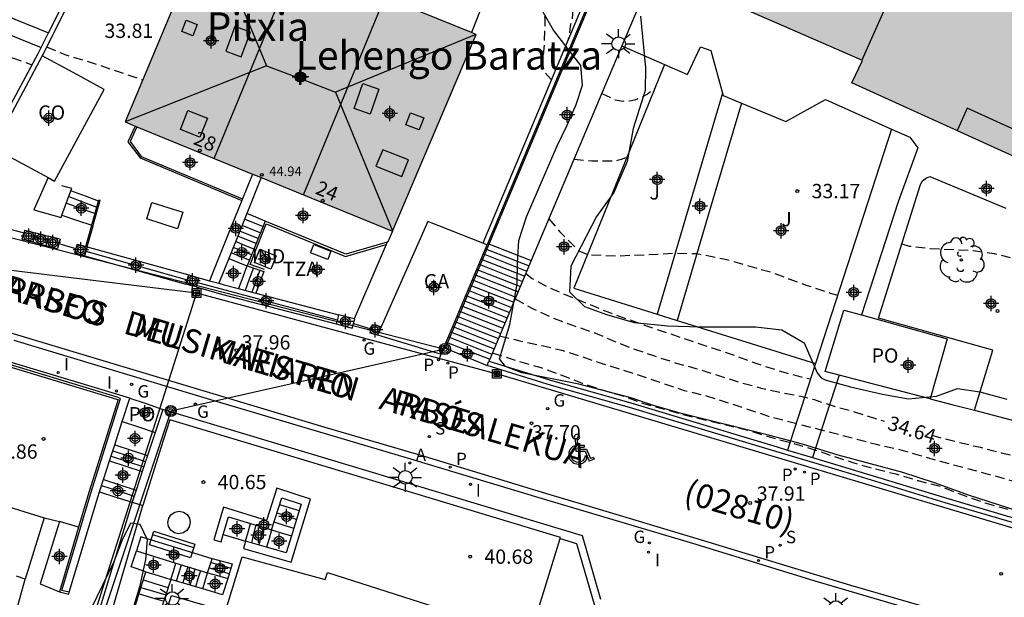
# Model space of a CAD drawing. Units: metres. Extents: x 583793 to 584144, y 4796790 to 4797042.
# Drawn here: x 583885 to 583937, y 4796900 to 4796930 of the extents above; entities that cross this region are included whole.
import ezdxf
from ezdxf.enums import TextEntityAlignment as Align

# ---------------------------------------------------------------- set-up
doc = ezdxf.new("R2010")
doc.units = ezdxf.units.M
doc.header["$MEASUREMENT"] = 0
doc.linetypes.add('TRAZOS_NORMALES', pattern=[0.75, 0.5, -0.25])
for name, color, linetype in [('020194', 31, 'TRAZOS_NORMALES'), ('020195', 30, 'TRAZOS_NORMALES'), ('020204', 9, 'Continuous'), ('020307', 24, 'Continuous'), ('020308', 9, 'Continuous'), ('060106', 9, 'Continuous'), ('060108', 9, 'Continuous'), ('060113', 4, 'Continuous'), ('060117', 9, 'Continuous'), ('060141', 9, 'Continuous'), ('060144', 9, 'Continuous'), ('060145', 9, 'Continuous'), ('070105', 6, 'Continuous'), ('070106', 6, 'Continuous'), ('070108', 9, 'Continuous'), ('070110', 9, 'Continuous'), ('080106', 1, 'Continuous'), ('080107', 9, 'Continuous'), ('080109', 9, 'Continuous'), ('080110', 9, 'Continuous'), ('080121', 9, 'Continuous'), ('080124', 9, 'Continuous'), ('080201', 9, 'Continuous'), ('080202', 9, 'Continuous'), ('080301', 9, 'Continuous'), ('080302', 9, 'Continuous'), ('080303', 9, 'Continuous'), ('080304', 9, 'Continuous'), ('080306', 9, 'Continuous'), ('080308', 9, 'Continuous'), ('080311', 9, 'Continuous'), ('080312', 8, 'Continuous'), ('080316', 9, 'Continuous'), ('090101', 1, 'Continuous'), ('090202', 1, 'Continuous'), ('090216', 9, 'Continuous'), ('090217', 9, 'Continuous'), ('100105', 3, 'Continuous'), ('100106', 63, 'Continuous'), ('100107', 3, 'Continuous'), ('100116', 71, 'Continuous'), ('100118', 9, 'Continuous'), ('100202', 3, 'Continuous'), ('100302', 7, 'Continuous'), ('200205', 4, 'Continuous'), ('200305', 4, 'Continuous'), ('210203', 4, 'Continuous'), ('210204', 9, 'Continuous'), ('210205', 4, 'Continuous'), ('210303', 4, 'Continuous'), ('210304', 9, 'Continuous'), ('210305', 4, 'Continuous'), ('220104', 9, 'Continuous'), ('230204', 9, 'Continuous'), ('230304', 9, 'Continuous'), ('240103', 9, 'Continuous'), ('250206', 9, 'Continuous'), ('260206', 9, 'Continuous'), ('270204', 9, 'Continuous'), ('270304', 9, 'Continuous'), ('990501', 21, 'Continuous'), ('C_Edificios', 5, 'Continuous'), ('Centroides', 1, 'Continuous')]:
    doc.layers.add(name, color=color, linetype=linetype)
doc.layers.add('080111', color=7, linetype='Continuous', lineweight=30)
doc.layers.add('080118', color=7, linetype='Continuous', lineweight=30)
doc.styles.add('ARIAL', font='arial.ttf', dxfattribs={"height": 1})
doc.styles.add('ARIALI', font='ariali.ttf', dxfattribs={"height": 1})
doc.styles.add('ROMANS', font='romans__.ttf', dxfattribs={"height": 1})
doc.styles.get("Standard").update_dxf_attribs({"font": 'arial.ttf'})

# ---------------------------------------------------------------- blocks, each defined once
blk = doc.blocks.new('Centroide')
for points in [[(0.402, 0), (-0.402, 0)], [(0, -0.402), (0, 0.402)]]:
    blk.add_lwpolyline(points)
for radius in [0.256, 0.159]:
    blk.add_circle((0, 0), radius)
blk = doc.blocks.new('COTAPU')
blk.add_circle((0, 0), 0.075)
blk = doc.blocks.new('PUNTO')
blk.add_circle((0, 0), 0.075)
blk = doc.blocks.new('REIND')
blk.add_circle((0, 0), 0.055)
blk = doc.blocks.new('PLUVI2')
blk.add_circle((0, 0), 0.055)
blk = doc.blocks.new('FAROLA')
for p, q in [((0, 0.355), (0, 0.755)), ((-0.355, 0), (-0.895, 0)), ((-0.63, 0.51), (-0.255, 0.245)), ((0.605, 0.49), (0.276, 0.223)), ((0.355, 0), (0.855, 0)), ((-0.65, -0.52), (-0.255, -0.24)), ((0, -0.355), (0, -0.755)), ((0.585, -0.52), (0.256, -0.246))]:
    blk.add_line(p, q)
blk.add_circle((0, 0), 0.355)
blk = doc.blocks.new('POSTEM')
for radius in [0.29, 0.21, 0.12]:
    blk.add_circle((0, 0), radius)
blk = doc.blocks.new('POSTEH')
for points in [[(-0.23, 0.23), (0.23, 0.23), (0.23, -0.23), (-0.23, -0.23), (-0.23, 0.23)], [(-0.145, 0.145), (0.145, 0.145), (0.145, -0.145), (-0.145, -0.145), (-0.145, 0.145)], [(-0.065, 0.065), (0.065, 0.065), (0.065, -0.065), (-0.065, -0.065), (-0.065, 0.065)]]:
    blk.add_lwpolyline(points)
blk = doc.blocks.new('ARBOL')
blk.add_circle((0, 0), 0.0587)
for centre, radius, start, end in [((-0.28, 0.855), 0.3, 359.2878, 173.6078), ((0.097, 0.97), 0.21, 23.1565, 160.4665), ((0.438, 0.881), 0.24, 301.578, 139.328), ((-0.564, 0.381), 0.532, 92.28, 254.58), ((0.656, 0.288), 0.443, 319.8556, 114.7656), ((-0.091, 0.321), 0.12, 119.14, 310.56), ((0.819, -0.249), 0.383, 235.5275, 62.0275), ((-0.556, -0.339), 0.555, 142.64, 266.54), ((-0.039, -0.384), 0.21, 189.64, 323.88), ((-0.301, -0.676), 0.45, 213.78, 295.32), ((0.299, -0.624), 0.532, 224.67, 0.24)]:
    blk.add_arc(centre, radius, start, end)
blk = doc.blocks.new('BANCO')
blk.add_line((1.125, 0.1875), (-1.125, 0.1875))
blk.add_lwpolyline([(1.125, 0.75), (1.125, 0), (-1.125, 0), (-1.125, 0.75)], close=True)
blk = doc.blocks.new('BloquePortal')
blk.add_circle((0, 0), 0.075)
at = {"flags": 5}
blk.add_attdef('INDICE', text='', height=0.75, dxfattribs=at).set_placement((0, 0), align=Align.MIDDLE_CENTER)
blk = doc.blocks.new('REGAS')
blk.add_circle((0, 0), 0.055)
blk = doc.blocks.new('PLUVI3')
blk.add_circle((0, 0), 0.055)
blk = doc.blocks.new('SANEA')
blk.add_circle((0, 0), 0.055)
blk = doc.blocks.new('ABAS')
blk.add_circle((0, 0), 0.055)
blk = doc.blocks.new('MINUS')
at = {"color": 0}
for points in [[(-0.047, 0.641, 0), (0, 0, 0)], [(0.063, 0.6, 0), (0.084, 0.317, 0)], [(-0.087, 0.273, 0), (-0.078, 0.158, 0)], [(0, 0, 0), (0.483, 0, 0)], [(0.084, 0.317, 0), (0.428, 0.317, 0)], [(0.092, 0.21, 0), (0.099, 0.107, 0)], [(0.092, 0.21, 0), (0.436, 0.21, 0)], [(0.099, 0.107, 0), (0.556, 0.107, 0)], [(0.428, 0.317, 0), (0.436, 0.21, 0)], [(0.483, 0, 0), (0.694, -0.534, 0)], [(0.556, 0.107, 0), (0.754, -0.396, 0)], [(0.506, -0.239, 0), (0.569, -0.397, 0)], [(0.958, -0.43, 0), (0.694, -0.534, 0)], [(0.919, -0.331, 0), (0.754, -0.396, 0)], [(0.919, -0.331, 0), (0.958, -0.43, 0)]]:
    blk.add_polyline3d(points, dxfattribs=at)
for centre, radius, start, end in [((0.053, 0.742), 0.142, 274.1625, 225.3181), ((0.117, -0.183), 0.5, 114.0034, 334.6848), ((0.117, -0.183), 0.393, 119.7232, 351.8893)]:
    blk.add_arc(centre, radius, start, end, dxfattribs=at)

msp = doc.modelspace()

# ---------------------------------------------------------------- hatches: boundary and pattern name
at = {"layer": '990501'}
for points in [[(583944.117, 4796937.689), (583929.976, 4796943.783), (583927.712, 4796938.481), (583923.709, 4796940.124), (583922.655, 4796940.556), (583921.601, 4796940.989), (583920.404, 4796938.08), (583919.207, 4796935.172), (583918.771, 4796934.137), (583918.334, 4796933.102), (583919.316, 4796932.674), (583920.298, 4796932.245), (583924.77, 4796930.292), (583929.244, 4796928.338), (583928.688, 4796927.166), (583937.506, 4796923.166)], [(583909.001, 4796929.692), (583908.917, 4796929.728), (583894.949, 4796935.459), (583892.783, 4796930.284), (583890.616, 4796925.107), (583897.617, 4796922.243), (583904.618, 4796919.378)]]:
    msp.add_hatch(color=256, dxfattribs=at).paths.add_polyline_path(points, flags=0)

# ---------------------------------------------------------------- linework, layer by layer
at = {"layer": '020194', "flags": 128}
for points, elevation in [([(583892.887, 4796941.733), (583894.086, 4796941.307), (583895.183, 4796940.985), (583896.225, 4796940.604), (583897.383, 4796940.236), (583898.467, 4796939.811), (583899.519, 4796939.457), (583901.678, 4796938.86), (583902.818, 4796938.581), (583904.994, 4796937.951), (583906.106, 4796937.524), (583907.119, 4796937.162), (583909.652, 4796936.131), (583910.604, 4796935.544), (583910.817, 4796935.437), (583911.745, 4796934.85), (583912.6, 4796934.082), (583913.258, 4796933.249), (583913.463, 4796932.862), (583913.885, 4796931.851), (583913.913, 4796931.624), (583914.013, 4796931.187), (583914.064, 4796930.756), (583914.039, 4796930.532), (583913.934, 4796930.144), (583913.898, 4796929.737), (583913.837, 4796929.452)], 32.64), ([(583901.131, 4796934.883), (583901.697, 4796934.858), (583902.763, 4796934.687), (583903.828, 4796934.428), (583904.936, 4796934.215), (583906.025, 4796934.016), (583907.12, 4796933.855), (583908.222, 4796933.558), (583909.222, 4796933.243), (583910.255, 4796932.866), (583911.269, 4796932.35), (583912.077, 4796931.688), (583912.217, 4796931.526), (583912.338, 4796931.326), (583912.58, 4796930.726), (583912.603, 4796930.509), (583912.603, 4796930.306), (583912.571, 4796929.21), (583912.476, 4796928.15), (583912.564, 4796927.758), (583912.945, 4796927.326)], 33.14), ([(583886.498, 4796929.037), (583887.503, 4796928.63), (583888.775, 4796928.244), (583890.864, 4796927.548), (583891.507, 4796927.31), (583891.527, 4796927.285)], 34.14), ([(583915.594, 4796926.605), (583916.285, 4796926.268), (583916.711, 4796926.207), (583916.931, 4796926.209), (583917.152, 4796926.235), (583917.369, 4796926.288), (583917.595, 4796926.367), (583917.785, 4796926.454), (583917.975, 4796926.562), (583918.37, 4796926.875)], 32.64), ([(583914.139, 4796923.154), (583915.076, 4796923.065), (583916.198, 4796923.065), (583916.41, 4796923.101), (583916.631, 4796923.162), (583916.912, 4796923.275)], 33.14), ([(583912.819, 4796920.026), (583913.371, 4796919.372), (583914.393, 4796918.364), (583914.841, 4796918.159), (583916.322, 4796918.09), (583918.733, 4796918.195), (583919.436, 4796918.24), (583920.576, 4796918.211), (583922.053, 4796917.925), (583924.478, 4796917.234), (583925.386, 4796916.888), (583926.358, 4796916.542), (583927.552, 4796916.146), (583927.954, 4796916.027)], 33.64), ([(583931.311, 4796918.717), (583931.7, 4796918.604), (583932.805, 4796918.483), (583935.057, 4796918.37), (583936.16, 4796918.212), (583937.301, 4796917.932), (583938.32, 4796917.478), (583939.339, 4796916.956), (583940.242, 4796916.297), (583941.196, 4796915.628), (583941.684, 4796915.504)], 33.14), ([(583911.611, 4796917.164), (583911.948, 4796916.912), (583912.876, 4796916.401), (583916.044, 4796915.099), (583918.245, 4796914.323), (583921.354, 4796913.273), (583922.522, 4796912.894), (583923.608, 4796912.479), (583925.086, 4796912.01), (583926.155, 4796911.726), (583926.536, 4796911.647)], 34.14), ([(583910.235, 4796913.902), (583911.3, 4796913.637), (583912.458, 4796913.396), (583913.49, 4796913.143), (583914.541, 4796912.811), (583915.61, 4796912.446), (583916.662, 4796912.129), (583919.914, 4796911.046), (583921.079, 4796910.755), (583922.169, 4796910.416), (583924.411, 4796909.665), (583928.838, 4796908.525), (583929.961, 4796908.218), (583931.082, 4796907.982), (583933.325, 4796907.326), (583935.599, 4796906.725), (583937.721, 4796906.137), (583938.846, 4796905.847), (583940.027, 4796905.427), (583941.084, 4796905.113), (583942.099, 4796904.763), (583943.126, 4796904.346), (583943.497, 4796904.108), (583944.47, 4796903.592), (583945.342, 4796903.366), (583946.409, 4796903.273), (583946.743, 4796903.204)], 35.64), ([(583909.86, 4796913.012), (583911.284, 4796912.549), (583912.391, 4796912.238), (583913.439, 4796911.856), (583914.568, 4796911.422), (583915.61, 4796911.066), (583916.753, 4796910.728), (583917.826, 4796910.341), (583920, 4796909.746), (583923.313, 4796908.94), (583924.429, 4796908.59), (583925.544, 4796908.297), (583926.635, 4796907.969), (583927.649, 4796907.618), (583928.743, 4796907.269), (583929.861, 4796906.945), (583930.998, 4796906.666), (583932.164, 4796906.313), (583933.251, 4796906.044), (583934.677, 4796905.501), (583935.737, 4796905.131), (583936.912, 4796904.804), (583938.042, 4796904.439), (583939.128, 4796904.114), (583940.169, 4796903.76), (583941.198, 4796903.345), (583942.18, 4796902.906), (583942.372, 4796902.787)], 36.14)]:
    msp.add_lwpolyline(points, dxfattribs=dict(at, elevation=elevation))
at = {"layer": '020195', "elevation": 34.64, "flags": 128}
for points in [[(583867.855, 4796931.367), (583868.207, 4796931.151), (583869.254, 4796930.823), (583871.304, 4796930.246), (583872.354, 4796929.91), (583873.383, 4796929.64), (583874.472, 4796929.461), (583875.582, 4796929.452), (583877.876, 4796929.479), (583879.107, 4796929.442), (583881.348, 4796929.322), (583882.548, 4796929.125), (583883.689, 4796928.806), (583884.766, 4796928.45), (583885.732, 4796928.11)], [(583911.054, 4796915.843), (583911.992, 4796915.308), (583913.026, 4796914.845), (583914.049, 4796914.455), (583915.178, 4796914.072), (583916.237, 4796913.624), (583917.234, 4796913.227), (583918.345, 4796912.85), (583919.428, 4796912.495), (583920.522, 4796912.194), (583922.869, 4796911.453), (583923.94, 4796911.166), (583925.01, 4796910.935), (583926.084, 4796910.729), (583926.721, 4796910.565), (583927.77, 4796910.21), (583928.884, 4796909.907), (583930.389, 4796909.427)], [(583932.878, 4796908.692), (583934.226, 4796908.337), (583935.345, 4796908.077), (583936.52, 4796907.779), (583937.665, 4796907.523), (583938.802, 4796907.294), (583939.862, 4796907.032), (583940.275, 4796906.921), (583940.874, 4796906.724), (583941.921, 4796906.431), (583942.899, 4796906.065), (583943.077, 4796905.965), (583943.268, 4796905.833), (583943.422, 4796905.696), (583943.877, 4796905.233), (583944.049, 4796905.118), (583944.262, 4796905.024), (583945.474, 4796904.697), (583947.086, 4796904.416)]]:
    msp.add_lwpolyline(points, dxfattribs=at)
at = {"layer": '060106', "flags": 128}
for points in [[(583891.139, 4796924.893), (583890.752, 4796924.068), (583891.392, 4796923.222), (583896.723, 4796920.993)], [(583913.41, 4796903.284), (583914.273, 4796903.027), (583915.224, 4796899.716), (583915.675, 4796899.582)], [(583891.764, 4796896.389), (583893.047, 4796900.301), (583895.865, 4796899.475), (583896.75, 4796902.313), (583901.087, 4796901.138), (583901.216, 4796901.503), (583911.805, 4796898.118)]]:
    msp.add_lwpolyline(points, dxfattribs=at)
at = {"layer": '060108', "flags": 128}
msp.add_lwpolyline([(584009.607, 4796877.411), (584000.389, 4796880.208), (583990.342, 4796883.324), (583979.142, 4796886.716), (583969.086, 4796889.764), (583951.554, 4796894.265), (583935.038, 4796898.615), (583926.764, 4796901.05), (583920.528, 4796902.964), (583912.665, 4796905.315), (583905.41, 4796907.496), (583895.107, 4796910.548), (583884.798, 4796913.658)], dxfattribs=at)
at = {"layer": '060113', "flags": 128}
msp.add_lwpolyline([(583884.281, 4796914.165), (583888.572, 4796912.865), (583894.682, 4796911.044), (583901.076, 4796909.121), (583906.275, 4796907.598), (583911.086, 4796906.125), (583912.876, 4796905.591), (583915.108, 4796904.931), (583920.58, 4796903.285), (583928.626, 4796900.841), (583937.688, 4796898.225), (583951.637, 4796894.517), (583969.176, 4796890.014), (583979.239, 4796886.964), (583990.44, 4796883.572), (584000.487, 4796880.456), (584009.703, 4796877.659)], dxfattribs=at)
at = {"layer": '060117', "flags": 128}
for points in [[(583889.218, 4796920.963), (583888.529, 4796921.217), (583887.772, 4796921.495)], [(583889.285, 4796920.939), (583889.218, 4796920.963)], [(583897.944, 4796919.919), (583897.464, 4796920.118), (583896.988, 4796920.311)], [(583887.298, 4796920.226), (583888.114, 4796919.949), (583888.864, 4796919.695)], [(583888.864, 4796919.695), (583888.931, 4796919.672)], [(583909.614, 4796918.742), (583911.897, 4796917.841)], [(583896.045, 4796917.961), (583896.521, 4796917.767), (583896.997, 4796917.574), (583896.777, 4796916.975), (583896.557, 4796916.377)], [(583897.678, 4796917.347), (583897.459, 4796916.753), (583897.254, 4796916.194)], [(583907.32, 4796913.291), (583909.576, 4796912.339)], [(583907.438, 4796913.571), (583909.717, 4796912.672)], [(583890.065, 4796908.188), (583890.925, 4796907.909), (583891.786, 4796907.63)], [(583889.796, 4796907.352), (583890.653, 4796907.074), (583891.51, 4796906.796)], [(583889.479, 4796906.368), (583890.343, 4796906.088), (583891.184, 4796905.815)], [(583889.275, 4796905.734), (583890.133, 4796905.456), (583890.975, 4796905.183)], [(583896.919, 4796903.142), (583897.055, 4796903.61), (583897.186, 4796904.068)], [(583895.758, 4796903.496), (583896.341, 4796903.324), (583896.919, 4796903.142)], [(583898.282, 4796903.736), (583898.163, 4796903.282), (583898.025, 4796902.828)], [(583898.282, 4796903.736), (583898.794, 4796903.587), (583899.323, 4796903.427)], [(583891.699, 4796901.532), (583890.932, 4796901.793), (583891.205, 4796902.637)], [(583895.181, 4796902.24), (583895.175, 4796902.216)], [(583895.181, 4796902.24), (583895.699, 4796902.097), (583896.229, 4796901.952)], [(583893.005, 4796901.139), (583893.139, 4796901.569), (583893.271, 4796901.995)], [(583890.083, 4796896.369), (583891.699, 4796901.532)], [(583891.699, 4796901.532), (583892.349, 4796901.335), (583893.005, 4796901.139)], [(583894.678, 4796900.638), (583894.811, 4796901.069), (583894.937, 4796901.478)], [(583894.937, 4796901.478), (583895.455, 4796901.343), (583895.988, 4796901.18)], [(583893.005, 4796901.139), (583891.329, 4796895.992)]]:
    msp.add_lwpolyline(points, dxfattribs=at)
at = {"layer": '060141', "flags": 128}
for points in [[(583887.535, 4796920.862), (583888.319, 4796920.576), (583889.037, 4796920.314)], [(583887.661, 4796921.199), (583888.429, 4796920.91), (583889.129, 4796920.646)], [(583889.037, 4796920.314), (583889.104, 4796920.29)], [(583889.129, 4796920.646), (583889.196, 4796920.621)], [(583897.827, 4796919.624), (583897.348, 4796919.819), (583896.869, 4796920.014)], [(583897.581, 4796919.003), (583897.101, 4796919.198), (583896.62, 4796919.393)], [(583897.697, 4796919.297), (583897.217, 4796919.492), (583896.738, 4796919.687)], [(583897.36, 4796918.446), (583896.879, 4796918.641), (583896.397, 4796918.837)], [(583897.473, 4796918.732), (583896.992, 4796918.927), (583896.511, 4796919.123)], [(583897.127, 4796917.859), (583896.644, 4796918.055), (583896.161, 4796918.251)], [(583897.24, 4796918.145), (583896.758, 4796918.341), (583896.276, 4796918.537)], [(583909.5, 4796918.469), (583911.782, 4796917.569)], [(583909.272, 4796917.924), (583911.553, 4796917.025)], [(583909.386, 4796918.197), (583911.667, 4796917.297)], [(583897.336, 4796917.463), (583897.119, 4796916.875), (583896.903, 4796916.286)], [(583909.043, 4796917.379), (583911.323, 4796916.48)], [(583909.157, 4796917.651), (583911.437, 4796916.752)], [(583908.814, 4796916.836), (583911.093, 4796915.936)], [(583908.929, 4796917.107), (583911.208, 4796916.208)], [(583908.585, 4796916.292), (583910.864, 4796915.393)], [(583908.699, 4796916.564), (583910.979, 4796915.664)], [(583908.355, 4796915.747), (583910.634, 4796914.848)], [(583908.47, 4796916.019), (583910.749, 4796915.12)], [(583908.126, 4796915.203), (583910.405, 4796914.304)], [(583908.24, 4796915.475), (583910.519, 4796914.576)], [(583907.897, 4796914.659), (583910.175, 4796913.76)], [(583908.011, 4796914.931), (583910.29, 4796914.032)], [(583907.667, 4796914.114), (583909.946, 4796913.215)], [(583907.782, 4796914.386), (583910.06, 4796913.487)], [(583907.552, 4796913.842), (583909.831, 4796912.943)], [(583889.873, 4796907.592), (583890.731, 4796907.314), (583891.589, 4796907.036)], [(583889.964, 4796907.874), (583890.823, 4796907.595), (583891.682, 4796907.317)], [(583889.379, 4796906.056), (583890.242, 4796905.776), (583891.081, 4796905.504)], [(583898.705, 4796905.064), (583899.216, 4796904.903), (583899.727, 4796904.742)], [(583898.566, 4796904.628), (583899.073, 4796904.463), (583899.581, 4796904.298)], [(583897.468, 4796903.983), (583897.348, 4796903.519), (583897.228, 4796903.055)], [(583897.854, 4796903.866), (583897.736, 4796903.405), (583897.618, 4796902.943)], [(583898.413, 4796904.149), (583898.929, 4796903.989), (583899.446, 4796903.828)], [(583893.551, 4796901.909), (583893.421, 4796901.481), (583893.291, 4796901.053)], [(583893.89, 4796901.794), (583893.761, 4796901.373), (583893.632, 4796900.951)], [(583895.024, 4796901.749), (583896.071, 4796901.447)], [(583895.113, 4796902.024), (583895.114, 4796902.024)], [(583895.114, 4796902.024), (583895.621, 4796901.883), (583896.16, 4796901.732)], [(583894.271, 4796901.679), (583894.135, 4796901.26), (583894, 4796900.841)], [(583894.557, 4796901.595), (583894.431, 4796901.173), (583894.304, 4796900.75)], [(583891.444, 4796900.716), (583892.094, 4796900.519), (583892.744, 4796900.322)], [(583891.568, 4796901.111), (583892.22, 4796900.913), (583892.872, 4796900.716)], [(583891.34, 4796900.383), (583891.988, 4796900.187), (583892.636, 4796899.991)]]:
    msp.add_lwpolyline(points, dxfattribs=at)
at = {"layer": '060144', "flags": 128}
for points in [[(583888.864, 4796919.695), (583888.885, 4796919.771), (583889.218, 4796920.963)], [(583889.218, 4796920.963), (583889.237, 4796921.032)], [(583888.552, 4796918.587), (583888.864, 4796919.695)], [(583897.918, 4796917.384), (583897.161, 4796917.641), (583898.006, 4796919.772), (583902.166, 4796918.061), (583904.291, 4796918.68)], [(583904.291, 4796918.68), (583904.326, 4796918.69)]]:
    msp.add_lwpolyline(points, dxfattribs=at)
at = {"layer": '060145', "flags": 128}
for points in [[(583888.931, 4796919.672), (583888.958, 4796919.767), (583889.285, 4796920.939)], [(583889.285, 4796920.939), (583889.31, 4796921.028)], [(583888.619, 4796918.568), (583888.931, 4796919.672)], [(583904.349, 4796918.813), (583904.291, 4796918.68)], [(583904.291, 4796918.68), (583903.487, 4796916.813), (583902.616, 4796914.791)], [(583879.464, 4796903.067), (583879.965, 4796904.627), (583880.465, 4796906.187), (583882.872, 4796905.445), (583886.365, 4796904.37)], [(583886.365, 4796904.37), (583885.372, 4796901.156)], [(583887.17, 4796904.18), (583886.156, 4796900.9), (583887.169, 4796900.491)], [(583888.175, 4796903.871), (583887.17, 4796904.18)], [(583885.372, 4796901.156), (583884.916, 4796901.306)]]:
    msp.add_lwpolyline(points, dxfattribs=at)
at = {"layer": '070105', "flags": 128}
for points in [[(583886.593, 4796929.782), (583899.273, 4796954.981), (583903.493, 4796963.266), (583907.181, 4796970.697), (583909.024, 4796974.396)], [(583914.176, 4796946.575), (583906.392, 4796949.824), (583898.596, 4796953.079), (583886.269, 4796928.582), (583886.267, 4796928.578)], [(583917.639, 4796938.514), (583909.352, 4796918.764)], [(583909.614, 4796918.742), (583915.606, 4796933.02)], [(583917.915, 4796932.11), (583916.644, 4796929.096)], [(583886.207, 4796929.014), (583886.593, 4796929.782)], [(583916.644, 4796929.096), (583911.897, 4796917.841)], [(583881.603, 4796920.42), (583883.458, 4796923.876), (583886.047, 4796928.697), (583886.207, 4796929.014)], [(583886.267, 4796928.578), (583883.679, 4796923.76)], [(583891.232, 4796924.855), (583890.868, 4796924.08), (583891.456, 4796923.304), (583896.761, 4796921.086)], [(583897.28, 4796922.38), (583896.761, 4796921.086)], [(583897.743, 4796922.191), (583896.988, 4796920.311)], [(583896.723, 4796920.993), (583896.157, 4796919.583), (583895.035, 4796916.787)], [(583896.761, 4796921.086), (583896.723, 4796920.993)], [(583896.988, 4796920.311), (583896.619, 4796919.391), (583896.045, 4796917.961)], [(583897.944, 4796919.919), (583897.013, 4796917.572), (583897.678, 4796917.347)], [(583904.349, 4796918.813), (583902.172, 4796918.18), (583897.944, 4796919.919)], [(583885.916, 4796919.298), (583886.247, 4796919.213), (583886.586, 4796919.124)], [(583904.618, 4796919.378), (583904.505, 4796919.111), (583904.383, 4796918.823), (583904.349, 4796918.813)], [(583885.772, 4796918.819), (583886.113, 4796918.73), (583886.451, 4796918.642)], [(583888.619, 4796918.568), (583891.281, 4796917.829), (583893.946, 4796917.09)], [(583907.438, 4796913.571), (583909.063, 4796917.426), (583909.585, 4796918.672)], [(583909.585, 4796918.672), (583909.614, 4796918.742)], [(583888.481, 4796918.088), (583891.127, 4796917.353), (583893.791, 4796916.614)], [(583896.045, 4796917.961), (583895.52, 4796916.653)], [(583911.897, 4796917.841), (583909.717, 4796912.672)], [(583897.678, 4796917.347), (583897.888, 4796917.276), (583897.469, 4796916.138)], [(583894.483, 4796916.941), (583895.035, 4796916.787)], [(583895.035, 4796916.787), (583895.52, 4796916.653)], [(583894.33, 4796916.464), (583895.67, 4796916.092), (583901.669, 4796914.522)], [(583895.52, 4796916.653), (583895.8, 4796916.575), (583896.557, 4796916.377)], [(583896.557, 4796916.377), (583897.254, 4796916.194)], [(583897.254, 4796916.194), (583897.469, 4796916.138)], [(583890.855, 4796910.642), (583879.994, 4796913.907), (583873.944, 4796915.772), (583866.248, 4796912.967), (583864.552, 4796913.093), (583859.762, 4796913.968), (583858.031, 4796914.321), (583858.031, 4796914.348), (583858.045, 4796914.522), (583857.939, 4796914.729), (583857.898, 4796914.792), (583857.802, 4796914.894), (583857.78, 4796914.964), (583856.824, 4796914.963), (583829.4, 4796904.874), (583824.441, 4796903.279)], [(583897.469, 4796916.138), (583901.8, 4796915.005)], [(583864.625, 4796907.03), (583865.259, 4796909.091), (583866.395, 4796912.787), (583873.909, 4796915.527), (583884.47, 4796912.32), (583890.165, 4796910.587), (583890.247, 4796910.558), (583888.716, 4796905.687), (583888.175, 4796903.871)], [(583907.17, 4796912.937), (583907.32, 4796913.291)], [(583907.32, 4796913.291), (583907.438, 4796913.571)], [(583907.101, 4796912.772), (583907.17, 4796912.937)], [(583909.576, 4796912.339), (583909.674, 4796912.57)], [(583909.717, 4796912.672), (583909.674, 4796912.57)], [(583909.674, 4796912.57), (583913.019, 4796911.545), (583917.121, 4796910.385), (583919.839, 4796909.569), (583924.777, 4796908.083), (583925.328, 4796907.918)], [(583966.957, 4796895.37), (583966.919, 4796895.244), (583962.087, 4796896.7), (583956.943, 4796898.081), (583952.6, 4796899.382), (583952.478, 4796899.24), (583951.257, 4796899.705), (583950.797, 4796899.84), (583946.417, 4796901.292), (583938.075, 4796903.836), (583933.592, 4796905.159), (583928.813, 4796906.611), (583924.705, 4796907.844), (583919.767, 4796909.33), (583917.051, 4796910.145), (583912.948, 4796911.305), (583909.576, 4796912.339)], [(583890.459, 4796909.411), (583890.855, 4796910.642)], [(583892.587, 4796910.045), (583892.187, 4796908.841)], [(583915.534, 4796900.079), (583914.583, 4796903.43), (583903.584, 4796906.737), (583892.587, 4796910.045)], [(583892.963, 4796909.498), (583892.478, 4796908.035), (583891.54, 4796905.019)], [(583913.41, 4796903.284), (583913.428, 4796903.343), (583903.186, 4796906.423), (583892.963, 4796909.498)], [(583890.065, 4796908.188), (583890.459, 4796909.411)], [(583892.187, 4796908.841), (583891.786, 4796907.63)], [(583889.796, 4796907.352), (583890.065, 4796908.188)], [(583925.328, 4796907.918), (583926.633, 4796907.526)], [(583891.786, 4796907.63), (583891.51, 4796906.796)], [(583926.633, 4796907.526), (583928.885, 4796906.85), (583933.664, 4796905.398), (583938.038, 4796904.107)], [(583889.479, 4796906.368), (583889.796, 4796907.352)], [(583889.275, 4796905.734), (583889.479, 4796906.368)], [(583891.51, 4796906.796), (583891.184, 4796905.815)], [(583896.919, 4796903.142), (583896.81, 4796902.757), (583899.318, 4796902.044), (583900.329, 4796905.342), (583898.56, 4796905.925), (583898.021, 4796904.233), (583895.767, 4796904.916), (583895.256, 4796903.216), (583895.639, 4796903.101), (583895.758, 4796903.496)], [(583887.683, 4796900.469), (583889.181, 4796905.441), (583889.275, 4796905.734)], [(583891.184, 4796905.815), (583890.975, 4796905.183)], [(583898.282, 4796903.736), (583898.818, 4796905.419), (583899.832, 4796905.085), (583899.323, 4796903.427)], [(583890.975, 4796905.183), (583891.54, 4796905.019)], [(583895.758, 4796903.496), (583896.035, 4796904.417), (583897.186, 4796904.068)], [(583888.175, 4796903.871), (583887.169, 4796900.491)], [(583897.186, 4796904.068), (583898.282, 4796903.736)], [(583895.175, 4796902.216), (583891.433, 4796903.378), (583891.205, 4796902.637)], [(583899.323, 4796903.427), (583899.05, 4796902.536), (583898.025, 4796902.828)], [(583911.815, 4796898.151), (583912.619, 4796900.738), (583913.41, 4796903.284)], [(583898.025, 4796902.828), (583896.919, 4796903.142)], [(583891.205, 4796902.637), (583893.271, 4796901.995)], [(583893.271, 4796901.995), (583894.937, 4796901.478)], [(583894.937, 4796901.478), (583895.175, 4796902.216)], [(583896.229, 4796901.952), (583895.988, 4796901.18)], [(583894.678, 4796900.638), (583893.005, 4796901.139)], [(583895.988, 4796901.18), (583895.722, 4796900.326), (583894.678, 4796900.638)], [(583887.169, 4796900.491), (583887.654, 4796900.373), (583887.683, 4796900.469)]]:
    msp.add_lwpolyline(points, dxfattribs=at)
at = {"layer": '070106', "flags": 128}
for points in [[(583882.165, 4796920.153), (583883.739, 4796919.725), (583885.312, 4796919.298)], [(583887.135, 4796918.738), (583887.585, 4796918.607), (583888.034, 4796918.476)], [(583902.583, 4796914.553), (583903.039, 4796914.409), (583903.496, 4796914.266)]]:
    msp.add_lwpolyline(points, dxfattribs=at)
at = {"layer": '070108', "flags": 128}
for points in [[(583885.857, 4796919.101), (583886.191, 4796919.005), (583886.526, 4796918.908)], [(583888.555, 4796918.346), (583891.209, 4796917.591), (583893.864, 4796916.837)], [(583894.404, 4796916.697), (583898.047, 4796915.727), (583901.729, 4796914.745)]]:
    msp.add_lwpolyline(points, dxfattribs=at)
at = {"layer": '070110', "flags": 128}
for points in [[(583885.312, 4796919.298), (583885.203, 4796918.966)], [(583885.36, 4796919.444), (583885.312, 4796919.298)], [(583885.36, 4796919.444), (583885.916, 4796919.298)], [(583885.916, 4796919.298), (583885.857, 4796919.101)], [(583885.203, 4796918.966), (583885.489, 4796918.892), (583885.772, 4796918.819)], [(583885.857, 4796919.101), (583885.772, 4796918.819)], [(583886.526, 4796918.908), (583886.519, 4796918.883), (583886.451, 4796918.642)], [(583886.586, 4796919.124), (583886.526, 4796918.908)], [(583887.2, 4796918.964), (583886.586, 4796919.124)], [(583887.2, 4796918.964), (583887.135, 4796918.738)], [(583886.451, 4796918.642), (583886.998, 4796918.5), (583887.062, 4796918.482)], [(583887.135, 4796918.738), (583887.062, 4796918.482)], [(583888.034, 4796918.476), (583887.959, 4796918.233)], [(583887.959, 4796918.233), (583888.217, 4796918.161), (583888.481, 4796918.088)], [(583888.107, 4796918.711), (583888.034, 4796918.476)], [(583888.107, 4796918.711), (583888.361, 4796918.64), (583888.552, 4796918.587)], [(583888.555, 4796918.346), (583888.549, 4796918.327), (583888.481, 4796918.088)], [(583888.552, 4796918.587), (583888.619, 4796918.568)], [(583888.619, 4796918.568), (583888.555, 4796918.346)], [(583893.791, 4796916.614), (583893.864, 4796916.837)], [(583893.864, 4796916.837), (583893.946, 4796917.09)], [(583893.946, 4796917.09), (583894.207, 4796917.017), (583894.483, 4796916.941)], [(583894.404, 4796916.697), (583894.33, 4796916.464)], [(583894.483, 4796916.941), (583894.407, 4796916.705), (583894.404, 4796916.697)], [(583894.33, 4796916.464), (583894.047, 4796916.543), (583893.791, 4796916.614)], [(583901.729, 4796914.745), (583901.669, 4796914.522)], [(583901.8, 4796915.005), (583901.735, 4796914.765), (583901.729, 4796914.745)], [(583902.616, 4796914.791), (583901.8, 4796915.005)], [(583902.583, 4796914.553), (583902.644, 4796914.784), (583902.616, 4796914.791)], [(583901.669, 4796914.522), (583902.517, 4796914.3), (583902.583, 4796914.553)], [(583903.496, 4796914.266), (583903.43, 4796914.057), (583903.843, 4796913.952)], [(583904.026, 4796914.367), (583903.565, 4796914.483), (583903.496, 4796914.266)]]:
    msp.add_lwpolyline(points, dxfattribs=at)
at = {"layer": '080106', "flags": 128}
for points in [[(583893.817, 4796930.445), (583894.388, 4796930.22), (583894.154, 4796929.616), (583893.583, 4796929.841), (583893.817, 4796930.445)], [(583896.366, 4796930.114), (583895.887, 4796928.819), (583896.696, 4796928.519), (583897.175, 4796929.814), (583896.366, 4796930.114)], [(583903.069, 4796927.123), (583903.911, 4796926.825), (583903.452, 4796925.521), (583902.61, 4796925.819), (583903.069, 4796927.123)], [(583893.907, 4796925.714), (583894.929, 4796925.307), (583894.529, 4796924.309), (583893.507, 4796924.716), (583893.907, 4796925.714)], [(583905.571, 4796925.591), (583906.258, 4796925.328), (583906.013, 4796924.693), (583905.326, 4796924.956), (583905.571, 4796925.591)], [(583904.112, 4796923.653), (583903.755, 4796922.795), (583905.104, 4796922.258), (583905.461, 4796923.116), (583904.112, 4796923.653)]]:
    msp.add_lwpolyline(points, dxfattribs=at)
at = {"layer": '080107', "flags": 128}
for points in [[(583886.572, 4796922.194), (583886.915, 4796922.008), (583889.517, 4796926.818), (583887.892, 4796927.698), (583886.267, 4796928.578)], [(583883.679, 4796923.76), (583886.572, 4796922.194)], [(583909.352, 4796918.764), (583906.472, 4796919.891), (583904.026, 4796914.367)], [(583909.585, 4796918.672), (583909.352, 4796918.764)], [(583897.68, 4796918.446), (583898.528, 4796918.102), (583898.241, 4796917.396), (583897.393, 4796917.74), (583897.68, 4796918.446)], [(583904.026, 4796914.367), (583903.843, 4796913.952)], [(583903.843, 4796913.952), (583907.17, 4796912.937)], [(583890.855, 4796910.642), (583891.719, 4796910.351), (583892.587, 4796910.045)], [(583890.459, 4796909.411), (583891.319, 4796909.127), (583892.187, 4796908.841)]]:
    msp.add_lwpolyline(points, dxfattribs=at).dxf.unprotected_set("ltscale", 0)
at = {"layer": '080109', "flags": 128}
for points in [[(583933.81, 4796938.705), (583931.518, 4796933.532), (583929.221, 4796928.348)], [(583894.951, 4796935.463), (583898.023, 4796928.053)], [(583908.987, 4796929.698), (583901.632, 4796926.673)], [(583898.023, 4796928.053), (583890.621, 4796925.12)], [(583898.023, 4796928.053), (583899.829, 4796927.364), (583901.632, 4796926.673)], [(583901.632, 4796926.673), (583904.626, 4796919.397)]]:
    msp.add_lwpolyline(points, dxfattribs=at)
at = {"layer": '080110', "flags": 128}
msp.add_lwpolyline([(583938.035, 4796924.328), (583934.741, 4796925.824), (583934.48, 4796925.241), (583934.218, 4796924.658)], dxfattribs=at)
at = {"layer": '080111', "flags": 128}
for points in [[(583894.951, 4796935.463), (583892.783, 4796930.284), (583890.616, 4796925.107), (583891.139, 4796924.893)], [(583937.506, 4796923.166), (583928.688, 4796927.166), (583929.244, 4796928.338), (583924.77, 4796930.292), (583920.298, 4796932.245), (583919.316, 4796932.674), (583918.334, 4796933.102)], [(583908.757, 4796929.794), (583904.217, 4796931.656)], [(583904.618, 4796919.378), (583909.001, 4796929.692), (583908.917, 4796929.728), (583908.757, 4796929.794)], [(583891.139, 4796924.893), (583891.232, 4796924.855)], [(583891.232, 4796924.855), (583895.284, 4796923.197)], [(583895.284, 4796923.197), (583897.28, 4796922.38)], [(583897.28, 4796922.38), (583897.617, 4796922.243), (583897.743, 4796922.191)], [(583897.743, 4796922.191), (583899.951, 4796921.288)], [(583899.951, 4796921.288), (583904.618, 4796919.378)]]:
    msp.add_lwpolyline(points, dxfattribs=at)
at = {"layer": '080118', "flags": 128}
for points in [[(583895.284, 4796923.197), (583899.552, 4796933.57)], [(583899.951, 4796921.288), (583904.217, 4796931.656)]]:
    msp.add_lwpolyline(points, dxfattribs=at)
at = {"layer": '080121', "flags": 128}
for points in [[(583927.294, 4796912.035), (583928.269, 4796915.253), (583929.2, 4796914.994)], [(583929.2, 4796914.994), (583933.69, 4796913.744), (583932.8, 4796910.606)], [(583928.031, 4796911.842), (583927.294, 4796912.035)], [(583932.8, 4796910.606), (583932.797, 4796910.593), (583930.046, 4796911.314), (583928.031, 4796911.842)]]:
    msp.add_lwpolyline(points, dxfattribs=at)
at = {"layer": '080124', "flags": 128}
msp.add_lwpolyline([(583895.239, 4796935.34), (583895.902, 4796936.989), (583909.44, 4796931.536), (583908.757, 4796929.794)], dxfattribs=at)
at = {"layer": '090101', "flags": 128}
for points in [[(583892.018, 4796920.892), (583893.634, 4796920.374), (583893.359, 4796919.515), (583891.743, 4796920.033), (583892.018, 4796920.892)], [(583900.504, 4796918.679), (583901.398, 4796918.33), (583901.229, 4796917.897), (583900.335, 4796918.246), (583900.504, 4796918.679)], [(583892.846, 4796904.129), (583892.894, 4796904.354), (583893.024, 4796904.543), (583893.217, 4796904.668), (583893.443, 4796904.71), (583893.668, 4796904.662), (583893.857, 4796904.532), (583893.982, 4796904.339), (583894.024, 4796904.113), (583893.976, 4796903.888), (583893.846, 4796903.699), (583893.653, 4796903.574), (583893.427, 4796903.532), (583893.202, 4796903.58), (583893.013, 4796903.71), (583892.888, 4796903.903), (583892.846, 4796904.129)]]:
    msp.add_lwpolyline(points, dxfattribs=at)
at = {"layer": '100105', "flags": 128}
msp.add_lwpolyline([(583887.683, 4796900.469), (583887.295, 4796900.564), (583888.811, 4796905.657), (583890.371, 4796910.62), (583890.196, 4796910.682), (583884.499, 4796912.416), (583873.906, 4796915.633), (583866.314, 4796912.863), (583865.163, 4796909.12), (583864.278, 4796906.238), (583863.912, 4796906.354), (583863.544, 4796906.47), (583865.291, 4796911.944), (583864.453, 4796912.039), (583864.577, 4796912.602), (583857.328, 4796914.04), (583857.066, 4796914.108), (583857.039, 4796914.012)], dxfattribs=at)
at = {"layer": '100106', "flags": 128}
for points in [[(583938.382, 4796904.399), (583934.868, 4796905.541), (583933.03, 4796906.198), (583931.369, 4796906.738), (583927.977, 4796907.656), (583926.113, 4796908.221), (583924.403, 4796908.678), (583919.695, 4796909.843), (583918.303, 4796910.249), (583917.056, 4796910.674), (583914.381, 4796911.373), (583911.396, 4796911.963), (583910.551, 4796912.295), (583910.222, 4796912.697), (583910.767, 4796914.503), (583911.157, 4796916.604), (583911.177, 4796917.724), (583911.249, 4796918.904), (583911.642, 4796920.14), (583913.252, 4796923.853), (583913.779, 4796924.938), (583914.241, 4796926.027), (583914.585, 4796927.037), (583914.492, 4796928.059), (583913.054, 4796929.922), (583912.524, 4796930.866)], [(583917.626, 4796930.654), (583917.878, 4796927.948), (583917.865, 4796926.756), (583917.23, 4796924.772), (583916.912, 4796923.034), (583916.221, 4796921.405), (583915.32, 4796920.151), (583913.967, 4796917.558), (583913.907, 4796916.209), (583914.679, 4796915.444), (583915.834, 4796915.019), (583917.288, 4796914.609), (583919.05, 4796914.426), (583920.74, 4796914.378), (583923.64, 4796914.372), (583925.031, 4796914.219), (583926.193, 4796913.539), (583926.878, 4796911.956), (583927.083, 4796911.694), (583927.299, 4796911.594), (583928.631, 4796911.235), (583930.308, 4796910.839), (583931.661, 4796910.602), (583933.126, 4796910.738), (583934.238, 4796911.143), (583935.396, 4796910.968), (583936.81, 4796910.575)], [(583884.683, 4796879.277), (583885.537, 4796881.542), (583886.468, 4796883.494), (583886.84, 4796884.361), (583887.902, 4796887.729), (583889.65, 4796893.811), (583890.119, 4796895.644), (583890.476, 4796897.752), (583891.403, 4796900.811), (583891.697, 4796902.182), (583891.782, 4796903.218), (583891.407, 4796904.019), (583890.889, 4796904.085), (583890.445, 4796903.164), (583890.014, 4796902.053), (583887.938, 4796897.786), (583887.616, 4796896.58), (583887.15, 4796895.539), (583886.422, 4796894.419), (583885.856, 4796893.741), (583885.165, 4796893.223), (583884.323, 4796893.076)]]:
    msp.add_lwpolyline(points, dxfattribs=at)
at = {"layer": '100107', "flags": 128}
for points in [[(583865.069, 4796938.536), (583875.823, 4796934.163), (583886.593, 4796929.782)], [(583869.762, 4796935.697), (583877.979, 4796932.361), (583886.207, 4796929.014)], [(583930.774, 4796924.733), (583928.051, 4796916.326), (583926.795, 4796912.447)], [(583926.795, 4796912.447), (583925.328, 4796907.918)], [(583928.031, 4796911.842), (583927.332, 4796909.684), (583926.633, 4796907.526)], [(583890.975, 4796905.183), (583887.974, 4796895.335)], [(583888.679, 4796895.209), (583891.54, 4796905.019)]]:
    msp.add_lwpolyline(points, dxfattribs=at)
at = {"layer": '100116', "flags": 128}
for points in [[(583916.644, 4796929.096), (583918.873, 4796928.121)], [(583918.873, 4796928.121), (583920.075, 4796927.595), (583920.757, 4796929.051), (583921.31, 4796928.86), (583921.911, 4796926.62)], [(583918.873, 4796928.121), (583914.126, 4796916.393), (583918.489, 4796915.034)], [(583921.911, 4796926.62), (583920.2, 4796920.828), (583918.489, 4796915.034)], [(583921.911, 4796926.62), (583921.946, 4796926.489), (583922.904, 4796926.094)], [(583922.904, 4796926.094), (583921.222, 4796920.4), (583919.541, 4796914.707)], [(583922.904, 4796926.094), (583925.238, 4796925.13), (583927.307, 4796926.281), (583930.774, 4796924.733)], [(583930.774, 4796924.733), (583931.732, 4796924.305), (583932.158, 4796923.761), (583931.123, 4796920.931), (583929.2, 4796914.994)], [(583935.117, 4796909.999), (583936.075, 4796913.148), (583930.087, 4796914.829), (583932.29, 4796921.828), (583932.389, 4796922.032), (583932.607, 4796922.185), (583932.789, 4796922.255), (583936.77, 4796920.6)], [(583918.489, 4796915.034), (583919.541, 4796914.707)], [(583919.541, 4796914.707), (583926.795, 4796912.447)], [(583932.8, 4796910.606), (583933.93, 4796910.31), (583935.117, 4796909.999)], [(583935.117, 4796909.999), (583937.31, 4796909.425), (583939.533, 4796908.843)], [(583886.365, 4796904.37), (583887.17, 4796904.18)], [(583884.694, 4796898.682), (583885.372, 4796901.156)]]:
    msp.add_lwpolyline(points, dxfattribs=at)
at = {"layer": '100118', "flags": 128}
for points in [[(583886.572, 4796922.194), (583885.822, 4796920.499), (583887.254, 4796920.11), (583887.298, 4796920.226)], [(583887.298, 4796920.226), (583887.772, 4796921.495)], [(583887.772, 4796921.495), (583887.818, 4796921.619), (583887.302, 4796921.759)]]:
    msp.add_lwpolyline(points, dxfattribs=at)
at = {"layer": '220104', "flags": 128}
for points in [[(583856.51, 4796920.777), (583894.349, 4796916.147), (583910.091, 4796911.917)], [(583894.349, 4796916.147), (583885.835, 4796889.351)], [(583980.111, 4796891.465), (583942.167, 4796902.324), (583910.091, 4796911.917)]]:
    msp.add_lwpolyline(points, dxfattribs=at)
at = {"layer": '240103', "flags": 128}
for points in [[(583919.068, 4796941.091), (583907.37, 4796913.209)], [(583856.656, 4796915.133), (583874.002, 4796921.784), (583907.37, 4796913.209), (583893.005, 4796909.962)], [(583893.005, 4796909.962), (583886.294, 4796889.802)]]:
    msp.add_lwpolyline(points, dxfattribs=at)

# ---------------------------------------------------------------- block references
at = {"layer": '020204', "rotation": 359.9987685839998}
for p in [(583925.835, 4796921.487, 33.17), (583936.33, 4796915.203, 33.263), (583896.441, 4796913.143, 37.961), (583911.906, 4796909.32, 37.701), (583886.339, 4796908.498, 42.861), (583894.713, 4796906.24, 40.65), (583923.367, 4796905.142, 37.905), (583908.692, 4796902.331, 40.684), (583936.516, 4796901.43, 38.07)]:
    msp.add_blockref('COTAPU', p, dxfattribs=at)
at = {"layer": '080201', "rotation": 359.9987685839998}
msp.add_blockref('PUNTO', (583897.773, 4796922.34, 44.94), dxfattribs=at)
at = {"layer": '080202', "rotation": 359.9987685839998}
for p in [(583894.528, 4796923.613), (583900.969, 4796920.98)]:
    msp.add_blockref('BloquePortal', p, dxfattribs=at)
at = {"layer": '090202', "rotation": 162.4472699177991}
msp.add_blockref('BANCO', (583893.184, 4796903.329), dxfattribs=at)
at = {"layer": '090216', "rotation": 359.9987685839998}
for p in [(583894.349, 4796916.147), (583910.094, 4796911.909)]:
    msp.add_blockref('POSTEH', p, dxfattribs=at)
at = {"layer": '090217', "rotation": 359.9987685839998}
for p in [(583907.37, 4796913.21), (583893.005, 4796909.963)]:
    msp.add_blockref('POSTEM', p, dxfattribs=at)
at = {"layer": '100202', "rotation": 359.9987685839998}
msp.add_blockref('ARBOL', (583934.435, 4796917.878), dxfattribs=at)
at = {"layer": '200205', "rotation": 359.9987685839998}
msp.add_blockref('ABAS', (583905.536, 4796907.241, 37.881), dxfattribs=at)
at = {"layer": '210203', "rotation": 359.9987685839998}
for p in [(583907.523, 4796912.468, 37.777), (583925.721, 4796906.926, 37.923)]:
    msp.add_blockref('PLUVI2', p, dxfattribs=at)
at = {"layer": '210204', "rotation": 359.9987685839998}
for p in [(583906.552, 4796908.622, 37.777), (583924.936, 4796902.927, 37.885)]:
    msp.add_blockref('SANEA', p, dxfattribs=at)
at = {"layer": '210205', "rotation": 359.9987685839998}
for p in [(583907.035, 4796912.65, 37.78), (583907.648, 4796907.021, 37.719), (583926.211, 4796906.756, 37.925), (583923.802, 4796902.13, 37.835)]:
    msp.add_blockref('PLUVI3', p, dxfattribs=at)
at = {"layer": '230204', "rotation": 359.9987685839998}
for p in [(583903.133, 4796913.678, 37.865), (583890.954, 4796911.36, 38.331), (583894.292, 4796910.326, 38.121), (583912.755, 4796910.087, 37.804), (583918.086, 4796903.052, 37.841)]:
    msp.add_blockref('REGAS', p, dxfattribs=at)
at = {"layer": '250206', "rotation": 359.9987685839998}
for p in [(583916.472, 4796929.209), (583905.294, 4796906.484), (583893.085, 4796900.135), (583927.854, 4796899.664)]:
    msp.add_blockref('FAROLA', p, dxfattribs=at)
at = {"layer": '260206'}
msp.add_blockref('MINUS', (583914.239, 4796907.863), dxfattribs=at)
at = {"layer": '270204', "rotation": 359.9987685839998}
for p in [(583887.103, 4796911.981, 38.489), (583890.165, 4796911.012, 38.376), (583908.709, 4796906.12, 37.855), (583918.043, 4796902.564, 37.841)]:
    msp.add_blockref('REIND', p, dxfattribs=at)
at = {"layer": 'C_Edificios', "rotation": 359.9987685839998}
for p in [(583895.119, 4796929.364), (583899.769, 4796927.464), (583904.479, 4796925.554)]:
    msp.add_blockref('Centroide', p, dxfattribs=at)
at = {"layer": 'Centroides', "rotation": 359.9987685839998}
for p in [(583899.832, 4796927.468), (583886.613, 4796925.309), (583913.776, 4796925.478), (583894.018, 4796922.979), (583918.501, 4796922.089), (583935.759, 4796921.619), (583888.312, 4796920.59), (583920.735, 4796920.699), (583899.939, 4796920.2), (583896.41, 4796919.53), (583924.99, 4796919.409), (583885.566, 4796919.13), (583886.193, 4796918.97), (583886.828, 4796918.8), (583888.287, 4796918.4), (583913.611, 4796918.57), (583896.731, 4796918.27), (583897.96, 4796917.92), (583891.182, 4796917.6), (583900.673, 4796917.37), (583896.286, 4796917.17), (583894.142, 4796916.78), (583897.572, 4796916.75), (583906.791, 4796916.44), (583928.791, 4796916.18), (583898.009, 4796915.741), (583909.677, 4796915.73), (583935.99, 4796915.59), (583902.157, 4796914.651), (583903.715, 4796914.221), (583908.547, 4796912.961), (583931.652, 4796912.371), (583891.65, 4796909.871), (583891.132, 4796908.522), (583933.03, 4796908.001), (583890.786, 4796907.492), (583890.497, 4796906.593), (583890.231, 4796905.779), (583899.073, 4796904.433), (583897.885, 4796903.993), (583896.475, 4796903.783), (583897.605, 4796903.453), (583898.677, 4796903.143), (583893.168, 4796902.433), (583887.165, 4796902.343), (583892.102, 4796901.893), (583893.977, 4796901.324), (583895.585, 4796901.713), (583895.329, 4796900.904)]:
    msp.add_blockref('Centroide', p, dxfattribs=at)

# ---------------------------------------------------------------- texts
at = {"layer": '020307', "style": 'ARIALI'}
msp.add_text('34.64', height=0.75, rotation=342.5018, dxfattribs=at).set_placement((583930.512, 4796909.011))
at = {"layer": '020308', "style": 'ARIAL'}
for s, p in [('33.81', (583889.531, 4796929.511)), ('33.17', (583926.585, 4796921.112)), ('37.96', (583896.718, 4796913.186)), ('37.70', (583911.932, 4796908.471)), ('42.86', (583883.468, 4796907.463)), ('40.65', (583895.463, 4796905.865)), ('37.91', (583923.711, 4796905.262)), ('40.68', (583909.442, 4796901.956))]:
    msp.add_text(s, height=0.75, rotation=359.9988, dxfattribs=at).set_placement(p)
at = {"layer": '080301', "style": 'ARIAL'}
for s, p in [('CO', (583886.059, 4796925.225)), ('IND', (583897.259, 4796917.695)), ('GA', (583906.269, 4796916.385)), ('PO', (583929.728, 4796912.494))]:
    msp.add_text(s, height=0.75, rotation=359.9988, dxfattribs=at).set_placement(p)
at = {"layer": '080302', "style": 'ARIAL'}
msp.add_text('(02810)', height=1.25, rotation=343.5598, dxfattribs=at).set_placement((583919.808, 4796905.189))
at = {"layer": '080303', "style": 'ARIAL'}
msp.add_text('44.94', height=0.5, rotation=359.9988, dxfattribs=at).set_placement((583898.163, 4796922.273))
at = {"layer": '080304', "style": 'ARIALI'}
for s, p in [('Pitxia', (583894.885, 4796929.351)), ('Lehengo Baratza', (583899.552, 4796927.85))]:
    msp.add_text(s, height=1.5, dxfattribs=at).set_placement(p)
at = {"layer": '080306', "style": 'ARIALI'}
msp.add_text('ARBOS    MUSIKARIAREN     PASEALEKUA', height=1.25, rotation=343.5598, dxfattribs=at).set_placement((583884.18, 4796915.904))
at = {"layer": '080308', "style": 'ARIALI'}
for s, p in [('28', (583894.139, 4796923.965)), ('24', (583900.529, 4796921.365))]:
    msp.add_text(s, height=0.75, rotation=337.6988, dxfattribs=at).set_placement(p)
at = {"layer": '080311', "style": 'ARIAL'}
msp.add_text('TZA', height=0.75, rotation=359.9988, dxfattribs=at).set_placement((583898.879, 4796917.035))
at = {"layer": '080312', "style": 'ARIALI'}
msp.add_text('PASEO   DEL    MAESTRO    ARBÓS', height=1.25, rotation=343.5597, dxfattribs=at).set_placement((583884.18, 4796915.904))
at = {"layer": '080316', "style": 'ARIAL'}
msp.add_text('PO', height=0.75, rotation=359.9988, dxfattribs=at).set_placement((583890.792, 4796909.42))
at = {"layer": '100302', "style": 'ARIAL'}
for p in [(583918.088, 4796921.044), (583924.998, 4796919.644)]:
    msp.add_text('J', height=0.75, rotation=359.9988, dxfattribs=at).set_placement(p)
at = {"layer": '200305', "style": 'ROMANS'}
msp.add_text('A', height=0.65, rotation=359.9988, dxfattribs=at).set_placement((583905.842, 4796907.347))
at = {"layer": '210303', "style": 'ROMANS'}
for p in [(583907.535, 4796911.654), (583925.028, 4796906.29)]:
    msp.add_text('P', height=0.65, rotation=359.9988, dxfattribs=at).set_placement(p)
at = {"layer": '210304', "style": 'ROMANS'}
for p in [(583906.858, 4796908.728), (583925.242, 4796903.033)]:
    msp.add_text('S', height=0.65, rotation=359.9988, dxfattribs=at).set_placement(p)
at = {"layer": '210305', "style": 'ROMANS'}
for p in [(583906.241, 4796912.057), (583907.954, 4796907.127), (583926.492, 4796906.083), (583924.108, 4796902.236)]:
    msp.add_text('P', height=0.65, rotation=359.9988, dxfattribs=at).set_placement(p)
at = {"layer": '230304', "style": 'ROMANS'}
for p in [(583903.102, 4796912.914), (583891.26, 4796910.667), (583913.061, 4796910.193), (583894.384, 4796909.606), (583917.255, 4796903.047)]:
    msp.add_text('G', height=0.65, rotation=359.9988, dxfattribs=at).set_placement(p)
at = {"layer": '270304', "style": 'ROMANS'}
for p in [(583887.409, 4796912.087), (583889.66, 4796911.131), (583908.989, 4796905.48), (583918.374, 4796901.829)]:
    msp.add_text('I', height=0.65, rotation=359.9988, dxfattribs=at).set_placement(p)

doc.saveas('drawing.dxf')
